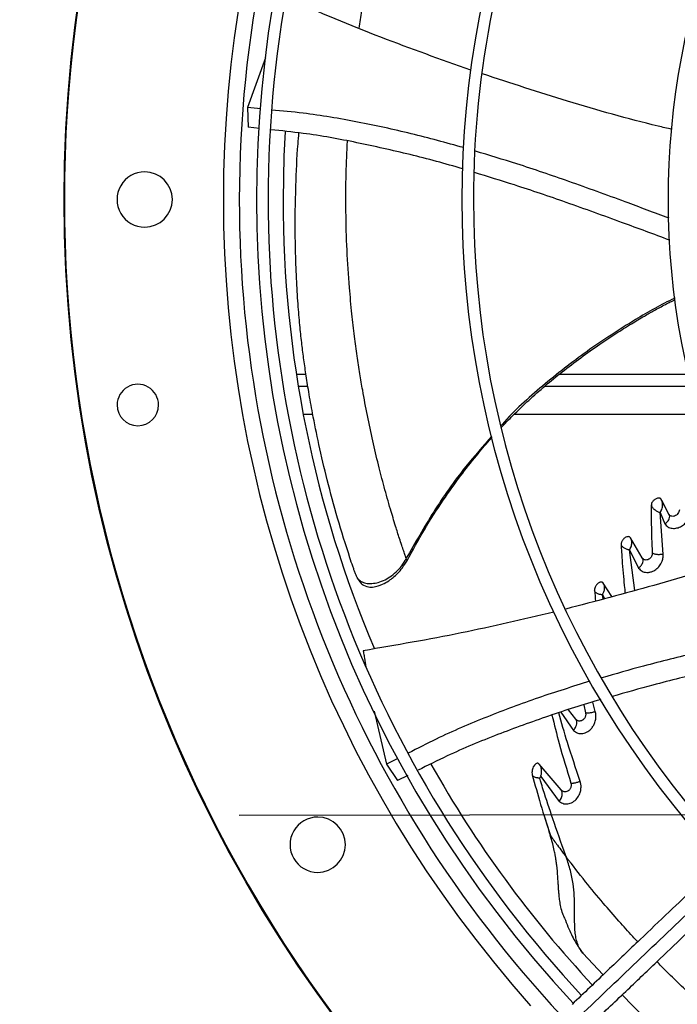
# Model space of a CAD drawing. Units: inches. Extents: x 0 to 10.9, y 0 to 8.5.
# Drawn here: x 7.6 to 7.8, y 7.5 to 7.8 of the extents above; entities that cross this region are included whole.
import ezdxf

# ---------------------------------------------------------------- set-up
doc = ezdxf.new("R2010")
doc.units = ezdxf.units.IN
doc.header["$MEASUREMENT"] = 0
doc.linetypes.add('CENTERX2', pattern=[0.7999999999999999, 0.5, -0.1, 0.1, -0.1])
doc.layers.add('FORMAT', color=7, linetype='Continuous')

msp = doc.modelspace()

# ---------------------------------------------------------------- linework, layer by layer
at = {"linetype": 'Continuous', "lineweight": 25}
for p, q in [((7.650792050927493, 7.740801479630452), (7.645297893923876, 7.725597510001553)), ((7.645297893821413, 7.725597509681434), (7.645488879618808, 7.719630640815017)), ((7.649344749002322, 7.725187658681458), (7.645297893821114, 7.725597509694583)), ((7.648922174676107, 7.719241839871843), (7.645488879632139, 7.719630640478799)), ((7.66313805744919, 7.644144622008408), (7.660206553944137, 7.644144622008408)), ((7.779700585461428, 7.644144622008408), (7.740296274014277, 7.644144622008408)), ((7.663712513452004, 7.640501764865557), (7.660786094470926, 7.640501764865557)), ((7.780584914743696, 7.640501764865559), (7.736017039407728, 7.640501764865559)), ((7.662277987158543, 7.632073193436995), (7.665181264050429, 7.632073193436995)), ((7.726653250417987, 7.632073193436995), (7.782870547226286, 7.632073193436995)), ((7.773824952772133, 7.601530158556875), (7.771483587627643, 7.606060809370407)), ((7.774008868274132, 7.601123742209255), (7.771622769945794, 7.605746098667043)), ((7.772063004901381, 7.589336668669842), (7.771087173512949, 7.602011652491602)), ((7.771088292410966, 7.602010565296034), (7.772557379090724, 7.598605710689139)), ((7.773995758775979, 7.601284387044403), (7.77397707032034, 7.601185341295642)), ((7.765685341633837, 7.588180786492234), (7.76206789174431, 7.59434119646993)), ((7.763436090191811, 7.578265297164555), (7.761751227849871, 7.590646044487428)), ((7.761751657913657, 7.590645765178076), (7.76453976053604, 7.585082124511723)), ((7.766018866677809, 7.587809529969124), (7.765787394874385, 7.587987872095127)), ((7.756419691360023, 7.576379862063382), (7.753779077012361, 7.580515195113325)), ((7.753773723546092, 7.575668841964245), (7.753526371309256, 7.576974202568072)), ((7.753526864955463, 7.576973968079716), (7.754185076119532, 7.57577937994812)), ((7.747841343148369, 7.543334853801269), (7.748363257683248, 7.540971120503728)), ((7.75136384344929, 7.541325053631875), (7.750611136736985, 7.544210283918035)), ((7.683960160480423, 7.541451577294122), (7.687664148370534, 7.525230642218411)), ((7.740848850343014, 7.541124783412546), (7.744660989316615, 7.535543640658602)), ((7.745456789669645, 7.538977800511931), (7.743203491494719, 7.541868999077876)), ((7.691181459746091, 7.527018705673252), (7.687664148450092, 7.525230641904556)), ((7.687664148457419, 7.525230641893718), (7.691050982811849, 7.520314408304808)), ((7.740962215205178, 7.517394273809372), (7.734251925393998, 7.525310543459633)), ((7.694150821733469, 7.521844365033138), (7.691050983004874, 7.520314408029236)), ((7.734704677280713, 7.521479160633554), (7.740380546375584, 7.513886301110895)), ((7.735970979166184, 7.508763696272189), (7.736378793329538, 7.507529203471718)), ((7.736378793329538, 7.507529203471718), (7.737715158023248, 7.503483898670094)), ((7.742033681007992, 7.497558752021448), (7.742493098806142, 7.496952186561604)), ((7.753721739866177, 7.460982963451785), (7.747521826154179, 7.46760566104825))]:
    msp.add_line(p, q, dxfattribs=at)
at = {"linetype": 'Continuous', "lineweight": 25, "flags": 128}
msp.add_lwpolyline([(7.656741584203439, 7.718347314120766), (7.656374633509862, 7.710773197488937), (7.656125865903037, 7.697550830960312)], dxfattribs=at)
at = {"linetype": 'Continuous', "lineweight": 25}
msp.add_circle((8.007644426083075, 7.697550830960315), 0.4183070866141785, dxfattribs=at)
for centre, radius, start, end in [((8.007644426083075, 7.697550830960315), 0.4181973120136959, 90.00000000000074, 270.0000000000013), ((8.007644426083075, 7.697550830960315), 0.3648479015362227, 134.3330102650289, 180.0000000000014), ((8.007644426083075, 7.697550830960315), 0.359603487064128, 134.3421875939798, 222.9972641126007), ((8.007644426083075, 7.697550830960315), 0.3560883014623277, 134.3494684448778, 180.0000000000014), ((8.007644426083075, 7.697550830960315), 0.3697215564534671, 138.2952226301833, 221.7047773698218), ((8.007644426083075, 7.697550830960315), 0.2969741864470004, 134.4837599093052, 222.8551727923206), ((8.007644426083075, 7.697550830960315), 0.2934590008452007, 134.4946268035942, 180.0000000000013), ((8.007644426083075, 7.697550830960315), 0.2341166752539471, 134.7029272012812, 222.6370346194929), ((7.613943638681491, 7.697550830960306), 0.008436445444320206, 90, 270.0000000000008), ((7.613943638681491, 7.697550830960306), 0.008436445444320206, 270.0000000000008, 90), ((8.007644426083075, 7.697550830960315), 0.3648479015362227, 180.0000000000014, 223.0068673699721), ((8.007644426083075, 7.697550830960315), 0.3560883014623279, 180.0000000000014, 222.9906339896322), ((8.007644426083075, 7.697550830960315), 0.3515185601800392, 180.0000000000021, 202.9586776786348), ((8.007644426083075, 7.697550830960315), 0.2934590008452007, 180.0000000000013, 222.8459269505311), ((7.611846933015575, 7.634862666538953), 0.006327334083239933, 359.9999999999526, 180), ((7.611846933015575, 7.634862666538953), 0.006327334083239933, 180, 359.9999999999526), ((8.007644426083075, 7.697550830960315), 0.3515185601800395, 209.3376123000597, 222.9824786049863), ((7.666689542703428, 7.500700437259512), 0.008436445444320206, 90, 270.0000000000008), ((7.666689542703428, 7.500700437259512), 0.008436445444320206, 270.0000000000008, 90)]:
    msp.add_arc(centre, radius, start, end, dxfattribs=at)
for points, knots in [([(7.679330769864349, 7.749796711243588), (7.679613824936709, 7.751563154287318), (7.680283774382541, 7.75574406342409), (7.681581259573985, 7.762680287344446), (7.683313013102026, 7.77100297100678), (7.684724528648642, 7.776750934717104), (7.685480846602777, 7.779830807386066)], [0, 0, 0, 0, 0.1715627782934147, 0.4060636938414954, 0.6817571772147403, 1, 1, 1, 1]), ([(7.713361418392348, 7.737059331395577), (7.70420541711156, 7.740296550558696), (7.685590833582444, 7.746877970183482), (7.667346689603682, 7.754625694916354), (7.658076337887054, 7.75856252710541)], [0, 0, 0, 0, 0.4918724754956954, 1, 1, 1, 1]), ([(7.774697278004822, 7.718947231331399), (7.773292276091868, 7.71927635214386), (7.762603394094665, 7.721780216013922), (7.743299520733128, 7.727268574194439), (7.725571480660397, 7.733056544791364), (7.716936942133088, 7.735875607412446)], [0, 0, 0, 0, 0.07203590031814507, 0.5480300282608356, 0.9999999999999999, 0.9999999999999999, 0.9999999999999999, 0.9999999999999999]), ([(7.711157583474926, 7.713383963941475), (7.705871104738897, 7.714843088362701), (7.695213828099751, 7.717784610193098), (7.678874114690416, 7.721288460048015), (7.664623881434069, 7.723758870376104), (7.655836771708172, 7.724561848408165), (7.652635320718333, 7.724854401351708)], [0, 0, 0, 0, 0.2761824964139851, 0.556770094829468, 0.8385158643857464, 1, 1, 1, 1]), ([(7.710973214158176, 7.706857022581555), (7.710934524430607, 7.706868988917325), (7.705633326271431, 7.708508595116366), (7.69489696375374, 7.711316431858296), (7.678698540055493, 7.71501381280611), (7.664480417056589, 7.717597267124501), (7.655650777043903, 7.718511795788268), (7.652348489480449, 7.718853829736248)], [0, 0, 0, 0, 0.002038384591419401, 0.2792958576631479, 0.5561300266306641, 0.8339925194298163, 1, 1, 1, 1]), ([(7.67653058077213, 7.588201625827934), (7.675241818883447, 7.592247563167048), (7.672703469706965, 7.600216453155967), (7.669589327801397, 7.611811140431677), (7.667055710713426, 7.622575105564646), (7.665233162631647, 7.631600705566277), (7.663958728059272, 7.638812482253722), (7.663082662088799, 7.644414070372764), (7.662399838229764, 7.649261720391054), (7.66180408757077, 7.65396256675957), (7.661230629640946, 7.65928528205181), (7.660679767666545, 7.665790986676), (7.660196767429285, 7.673577556917673), (7.659879691913789, 7.682431533835929), (7.659798471785372, 7.691936145410422), (7.660044829022342, 7.702662530621354), (7.660419525038581, 7.711352308338298), (7.660878156919175, 7.71675455176846), (7.660973457612492, 7.71787710248101)], [0, 0, 0, 0, 0.08493095383893903, 0.167280254504558, 0.2450401531537494, 0.3166604920623698, 0.3692941220170285, 0.4186128907792965, 0.4664138084665587, 0.5148161376512023, 0.5659331491949211, 0.6217209892478636, 0.6831028337888617, 0.7491770139352768, 0.817602043553086, 0.8868580811219736, 0.9764898521701708, 0.9999999999999999, 0.9999999999999999, 0.9999999999999999, 0.9999999999999999]), ([(7.676390188737339, 7.670651951012823), (7.676116445488315, 7.6744842173738), (7.675561048902434, 7.682259487305226), (7.675257260319073, 7.693799899790096), (7.675275877747752, 7.704881604469835), (7.675615419822027, 7.712092373117933), (7.675770890651751, 7.715394067575289)], [0, 0, 0, 0, 0.2575022701510848, 0.5224453286354063, 0.7813354319799191, 1, 1, 1, 1]), ([(7.773843687819416, 7.691807998420288), (7.769401998152402, 7.693490495505378), (7.75925205426599, 7.697335260061877), (7.743809356152708, 7.70292632348628), (7.728595178408604, 7.708146842185152), (7.719009280492196, 7.711019073225882), (7.714789124915687, 7.712283562160485)], [0, 0, 0, 0, 0.2281645847639295, 0.5213911609852081, 0.7892942551080875, 1, 1, 1, 1]), ([(7.773991356365177, 7.68515974881694), (7.76921231898319, 7.686942561695751), (7.75873293260508, 7.690851881398366), (7.743005335841871, 7.696515897587363), (7.727989875152593, 7.701672779811391), (7.718593972743778, 7.704524129309575), (7.714521806290252, 7.705759898825753)], [0, 0, 0, 0, 0.2431145095535343, 0.5330970812949758, 0.7976451521228728, 0.9999999999999999, 0.9999999999999999, 0.9999999999999999, 0.9999999999999999]), ([(7.693701745858334, 7.587988198376415), (7.693598224100211, 7.588290154606639), (7.693387922142833, 7.588903571413019), (7.692875643335706, 7.590406259613316), (7.692295520185386, 7.592137945281193), (7.691462173255917, 7.594676833314009), (7.690310083392788, 7.598301584897168), (7.688720927591245, 7.603549036389968), (7.686936484637799, 7.609872181824601), (7.68513912937946, 7.616813164842868), (7.683437222019119, 7.624028532742959), (7.681833252549805, 7.63160374163989), (7.680553055987279, 7.638423357705689), (7.679534392799988, 7.644484075708239), (7.678700097366985, 7.649958127576337), (7.677881240163698, 7.656037199953434), (7.677066075292569, 7.662998823899517), (7.676626766663347, 7.66797315687803), (7.676390188737339, 7.670651951012823)], [0, 0, 0, 0, 0.01670275714031164, 0.03393124869509022, 0.05602344315980003, 0.08293406692389821, 0.1290284506220221, 0.1914920924347241, 0.2719850554042674, 0.3521633311281441, 0.4413116739031908, 0.5350428133378959, 0.628597276392543, 0.6892582185779552, 0.7538362083159332, 0.8249121968155751, 0.9057111411177561, 1, 1, 1, 1]), ([(7.775690490037601, 7.667462987894362), (7.775621056881176, 7.667432533582043), (7.771431835755664, 7.665595085090605), (7.762399362765035, 7.660250163600941), (7.748803870216682, 7.651564634749715), (7.735245846573052, 7.640808322794684), (7.72650147971881, 7.633109753216885), (7.722695854805368, 7.628666088664276), (7.722574746735655, 7.62852467597946)], [0, 0, 0, 0, 0.003440717126846994, 0.2075942621213327, 0.4751774121880021, 0.735127007279576, 0.9915708306528372, 1, 1, 1, 1]), ([(7.722707666266702, 7.6280309236927), (7.722765256134753, 7.628094072124091), (7.724101310789042, 7.629559082524822), (7.726872473605952, 7.632324947338205), (7.732867938546575, 7.638060999606435), (7.741388251423134, 7.645273396560861), (7.750409030537008, 7.651878437374153), (7.757547314425295, 7.656637491779851), (7.762079781385895, 7.659492311821574), (7.765990524125075, 7.661819403975489), (7.769440066758861, 7.663766514633128), (7.772570279069866, 7.665467843536456), (7.774732718152551, 7.666537245091128), (7.775739443033511, 7.667035105660448)], [0, 0, 0, 0, 0.003870914406465335, 0.0898031786519627, 0.1772334995730967, 0.379736965309979, 0.595009598315706, 0.683797013463707, 0.7690833067245167, 0.8382163488279243, 0.8904678305855785, 0.9490072293375243, 0.9999999999999999, 0.9999999999999999, 0.9999999999999999, 0.9999999999999999]), ([(7.719828913871144, 7.625328171333253), (7.71712325617812, 7.622280012213845), (7.710678219508369, 7.61501911688682), (7.70191316460971, 7.602478661549821), (7.696424903982016, 7.59279348022369), (7.693701872590325, 7.587988123012304)], [0, 0, 0, 0, 0.2671633869329234, 0.636398990913194, 1, 1, 1, 1]), ([(7.693954911140143, 7.587315331796269), (7.695674091572274, 7.590495131879255), (7.699080912067621, 7.596796394906312), (7.704639600183065, 7.605440388965498), (7.709975928794742, 7.612953496085405), (7.714751786737013, 7.619004635170857), (7.717980926309228, 7.62286558391393), (7.71964405739303, 7.624677651156454), (7.719914909467295, 7.624972758485111)], [0, 0, 0, 0, 0.2374182104903373, 0.4704807071731471, 0.6714668869105311, 0.839379106483325, 0.9738418080192655, 1, 1, 1, 1]), ([(7.920167496282361, 7.619875328666855), (7.91773611126975, 7.617554281115261), (7.91307864279657, 7.613108170877591), (7.906435577374983, 7.606766571068488), (7.900507567973643, 7.601107577681835), (7.895378873585902, 7.596211625995955), (7.89104047993075, 7.592070110802394), (7.882683694325245, 7.58409256028357), (7.870463457054569, 7.572426883457477), (7.854158992857499, 7.556862323954014), (7.841327056515928, 7.544612707265101), (7.831518722624756, 7.535249480443655), (7.824789847861016, 7.528825965363064), (7.818226886720734, 7.522560834663086), (7.811933325293788, 7.516552878183523), (7.805865023725593, 7.510759959158301), (7.800227330534473, 7.505378107287866), (7.794576508650534, 7.499983722511236), (7.788563686084273, 7.49424376482333), (7.781562271876186, 7.4875600782739), (7.773596404283377, 7.479955705713913), (7.764673310769553, 7.471437546621242), (7.754790550350851, 7.462003270785121), (7.747886284019645, 7.455412323493614), (7.744273477253683, 7.45196346769539)], [0, 0, 0, 0, 0.04128058065820163, 0.079075507158607, 0.1128200445130542, 0.1419776886718761, 0.166212960277894, 0.1865436379794721, 0.28401040535145, 0.3740021132468156, 0.4640027345489831, 0.5025675271575228, 0.541177139487681, 0.5787406116351611, 0.614526207098896, 0.6485880419809318, 0.6823525068485099, 0.7108283167254292, 0.7451545542134212, 0.7851495776715683, 0.8305896870644639, 0.8814976257782082, 0.9379910682998865, 0.9999999999999999, 0.9999999999999999, 0.9999999999999999, 0.9999999999999999]), ([(7.746708246269236, 7.448456064752356), (7.752885690158582, 7.454353173165912), (7.765271263385499, 7.466176682920352), (7.783966917024922, 7.484023918500077), (7.802651504422967, 7.501860590029858), (7.821129280306375, 7.519499835254746), (7.838989635877096, 7.536549679007435), (7.855720415017944, 7.552521207070574), (7.871128686368698, 7.567230243404641), (7.885247258051627, 7.580708107283354), (7.898483320223485, 7.593343510371446), (7.910942072167412, 7.605236877956297), (7.919016887545044, 7.612945254196418), (7.922931444383746, 7.616682166499039)], [0, 0, 0, 0, 0.1058059909436275, 0.2121375559458974, 0.3195188141450531, 0.4246774484232426, 0.5270209003093105, 0.6235008901977498, 0.7091257490434955, 0.7887511529131033, 0.8631545041733871, 0.9336592297803433, 1, 1, 1, 1]), ([(7.75009887465258, 7.445861143803622), (7.753618678049403, 7.449221216771865), (7.760281358372952, 7.455581541348916), (7.769717399663179, 7.464589370392726), (7.778022117762848, 7.472517216255006), (7.785195192422896, 7.479364773219778), (7.791273488488894, 7.485167233187474), (7.796598117438927, 7.490250227827802), (7.8015663592347, 7.494993008340154), (7.810160558560314, 7.503197198626373), (7.822523536137713, 7.514999138133163), (7.836652344848297, 7.528486774478088), (7.848882896785681, 7.540162297886076), (7.859094318051845, 7.549910319777072), (7.869088681422676, 7.559451133967789), (7.877010419154553, 7.567013379301835), (7.882878414978291, 7.572615082556881), (7.887264143115853, 7.576801784170498), (7.892470225553287, 7.581771611997892), (7.899026313406016, 7.588030181323465), (7.906946713501867, 7.595591149724078), (7.916113204596073, 7.604341660893843), (7.922594883671592, 7.610529198149525), (7.925992893681218, 7.613773004775058)], [0, 0, 0, 0, 0.0604131584725144, 0.1143568310098385, 0.1617605271647376, 0.2026756603610293, 0.237148822426114, 0.2657542524996126, 0.2937335080173168, 0.3220783434590402, 0.4126111114195026, 0.5048223411673605, 0.5630474061369746, 0.6210308461880345, 0.6787283696915848, 0.7331602544486163, 0.7557972189762046, 0.778524372652178, 0.8077336050893089, 0.8443010192606348, 0.8899500312370671, 0.9423064778341254, 1, 1, 1, 1]), ([(7.771485310648222, 7.606061768044674), (7.771454440166269, 7.606112179240988), (7.771379591834446, 7.606234405837746), (7.771156071218826, 7.606380778965814), (7.770853473123981, 7.606468324222), (7.770493471037064, 7.606449137832819), (7.770128321784188, 7.6063567709218), (7.769738752243515, 7.606177037119662), (7.769261285952135, 7.605850835113968), (7.768814330781453, 7.605386484413874), (7.768506399135344, 7.604845900719812), (7.768463997383313, 7.604546879332334), (7.768446572984521, 7.604424000732902)], [0, 0, 0, 0, 0.05366753583834422, 0.1301218923863835, 0.2415312836442767, 0.3228326481953154, 0.4075628229138871, 0.5109574022798737, 0.6086626821557579, 0.7764988649854727, 0.9081553775342657, 1, 1, 1, 1]), ([(7.76844658825943, 7.604424000522528), (7.768434837020813, 7.603746873817619), (7.768405532718712, 7.602058309218632), (7.768408734175091, 7.599118856496752), (7.768472160025659, 7.595789614462748), (7.768586677620644, 7.592596318840274), (7.768689713457842, 7.59063669677621), (7.768736346813756, 7.589749784458544)], [0, 0, 0, 0, 0.1428309473887333, 0.3561804307108608, 0.6103004897064813, 0.8236245130088874, 1, 1, 1, 1]), ([(7.771087173512949, 7.602011652491602), (7.771003021696469, 7.602038003741834), (7.770789377786206, 7.602104904070016), (7.770276631557651, 7.602326904405555), (7.769671960916669, 7.602693444155169), (7.769144471195886, 7.60318880751078), (7.768712309339203, 7.603714771943999), (7.768549200720221, 7.6041501205211), (7.76844658825943, 7.604424000522528)], [0, 0, 0, 0, 0.08610201023135411, 0.2185950454362199, 0.484381430208979, 0.6339281906243748, 0.7697023650761846, 1, 1, 1, 1]), ([(7.771088507266375, 7.602010368387275), (7.77108845935657, 7.602010438860014), (7.771088315415597, 7.602010650589422), (7.771087798152815, 7.602011331026882), (7.771086230261262, 7.602013993938173), (7.771084215500662, 7.602020929840196), (7.771084366955554, 7.602034764799367), (7.771095979095159, 7.602073554259411), (7.77114954835936, 7.602146931427362), (7.771221703649368, 7.602238341029708), (7.771292777009377, 7.6023136572844), (7.771335163577087, 7.602381585429183), (7.771357284892731, 7.602421820128659), (7.771382152120059, 7.602467558282878), (7.771424521483893, 7.602545422008569), (7.771573133850566, 7.602841785877485), (7.771823358226714, 7.603510603179193), (7.771936288911214, 7.604412601589503), (7.771828412212794, 7.605342577326726), (7.771604644772743, 7.605811626385318), (7.771485310648222, 7.606061768044674)], [0, 0, 0, 0, 7.954064336787827e-05, 0.0002389731637712303, 0.0008013155801825282, 0.002937358031437199, 0.006567029060351623, 0.01194375908641706, 0.03270162285049913, 0.06734784560851881, 0.09213475474221984, 0.1031711633905104, 0.1219466911387383, 0.1236498172921539, 0.1388425450289264, 0.1826183420294117, 0.3503518558733497, 0.623379144960465, 0.799149867371402, 0.9999999999999999, 0.9999999999999999, 0.9999999999999999, 0.9999999999999999]), ([(7.772557379090724, 7.598605710689139), (7.772777833249953, 7.598764613509378), (7.773166819243319, 7.599044993664585), (7.773614224687932, 7.599562532106138), (7.773966235379262, 7.60017281911879), (7.77411407959396, 7.600895540831237), (7.773917459564428, 7.601327111154489), (7.773824952772133, 7.601530158556875)], [0, 0, 0, 0, 0.1934161775560184, 0.3412781333911893, 0.5212086245580583, 0.7747357966233661, 1, 1, 1, 1]), ([(7.772557789662772, 7.598605320571703), (7.772851136467769, 7.598266661574614), (7.773433558173463, 7.597594275349935), (7.774773268107863, 7.597169344214803), (7.77622673027961, 7.597238605876742), (7.77763377179753, 7.597787266124017), (7.778819817327894, 7.598696019706265), (7.779667967396037, 7.599790251866322), (7.780208658340729, 7.600958071495941), (7.780304534018019, 7.601710044478346), (7.780353506648216, 7.602094147056044)], [0, 0, 0, 0, 0.1464502681950604, 0.2907678336653503, 0.4264456814428773, 0.5532351115828701, 0.6728293101755203, 0.7865110999238419, 0.890951352311879, 1, 1, 1, 1]), ([(7.776983298060636, 7.602893485476299), (7.776959977352997, 7.602697145702225), (7.776914030362494, 7.602310312597716), (7.776588110372536, 7.601727782751537), (7.776113262785708, 7.601256182803967), (7.775549320136962, 7.600956967708643), (7.774983441947614, 7.600852905457007), (7.774481548830513, 7.600932603899964), (7.774072250187766, 7.601157325529356), (7.773906609629276, 7.601407048813732), (7.773824951701078, 7.60153015807037)], [0, 0, 0, 0, 0.1335370275482302, 0.2630976997763867, 0.3888631532904759, 0.5129036387997041, 0.6367969446931026, 0.7602678384552888, 0.8818161939758289, 0.9999999999999999, 0.9999999999999999, 0.9999999999999999, 0.9999999999999999]), ([(7.762068404538875, 7.594341514177838), (7.762044621861393, 7.5943760009259), (7.761986114195063, 7.59446084163191), (7.761841578639489, 7.594585607654555), (7.761579705058115, 7.594702265489846), (7.761185138605483, 7.594709534859607), (7.760720803306203, 7.594550062282766), (7.760288544475077, 7.59427305833957), (7.759927035667767, 7.593932060610649), (7.75964281834523, 7.593571083399081), (7.759432432667298, 7.593215376424805), (7.759299437449833, 7.592881208766093), (7.759228165453213, 7.592587179627845), (7.759227779989518, 7.592417589614835), (7.759227602407472, 7.592339459970415)], [0, 0, 0, 0, 0.03664441643018293, 0.09014877702156106, 0.1719581693820481, 0.2917577197403634, 0.4113975619688803, 0.5250733369666856, 0.6284215740726682, 0.7200737260457771, 0.8042010339974127, 0.8787117300419905, 0.9441228334376678, 0.9999999999999999, 0.9999999999999999, 0.9999999999999999, 0.9999999999999999]), ([(7.761752230309551, 7.590645379552194), (7.761752225181024, 7.590645392032658), (7.761752183232934, 7.590645494114928), (7.761751964268078, 7.590645773477898), (7.761751288468622, 7.590646892184776), (7.761749058569238, 7.590651619633785), (7.76174801315201, 7.590658250012771), (7.761747895001356, 7.59066456825405), (7.761748421043206, 7.590666549707303), (7.761748766016902, 7.59066727973648), (7.761748998589918, 7.590667515152917), (7.761749117739087, 7.590667672223153), (7.761749159339955, 7.590667832236112), (7.761749310821381, 7.590668373308113), (7.761750744234661, 7.590675220282473), (7.761757129881989, 7.590693611608343), (7.761773462189042, 7.590724875439044), (7.761819665570164, 7.590787065511327), (7.761858287505582, 7.590838683760225), (7.761888554803043, 7.590878580085737), (7.761891660274305, 7.590882389187413), (7.761940582838765, 7.590941622403074), (7.761985510228781, 7.591004861183039), (7.762023091789408, 7.591075172133007), (7.762033669806577, 7.591094534049555), (7.762071581155915, 7.591165537026794), (7.76220761063492, 7.591436258177978), (7.762439672101499, 7.592051330767211), (7.762533577740711, 7.592866814787534), (7.762407028749569, 7.593694264392525), (7.762186281861312, 7.594116202256153), (7.762068404538875, 7.594341514177838)], [0, 0, 0, 0, 1.261817572779785e-05, 0.00010320866437664, 0.000349613016751585, 0.001283067743284529, 0.005039245048714268, 0.006117797692127905, 0.006460846707616146, 0.006589453383686199, 0.006695820530595316, 0.006700658370201808, 0.006731939055056433, 0.006816059136508517, 0.007133990501571877, 0.01209259661985581, 0.02128331798786259, 0.03255332835582784, 0.06821243763555428, 0.0683464329393324, 0.06929643941398976, 0.07183985782335792, 0.1252097910264202, 0.1257389939340968, 0.1298651208593725, 0.1412889857890423, 0.1844179571480523, 0.351203223868359, 0.6233933187235469, 0.798894618397693, 0.9999999999999999, 0.9999999999999999, 0.9999999999999999, 0.9999999999999999]), ([(7.759227608389104, 7.592339459527516), (7.75926760174371, 7.591574080316311), (7.759366317062692, 7.589684900133281), (7.759590541147073, 7.586419344641921), (7.75990137518487, 7.582758103425129), (7.760203402202364, 7.579695533395424), (7.760396047963846, 7.577997840152543), (7.760456552767915, 7.577464640790972)], [0, 0, 0, 0, 0.1579278165406773, 0.3898121310186951, 0.6653919621784097, 0.8949086986764011, 1, 1, 1, 1]), ([(7.761751227849871, 7.590646044487428), (7.76163825600166, 7.590661387015196), (7.761412871975623, 7.590691996062782), (7.761027719619599, 7.590793958970918), (7.760637015604607, 7.590938844526857), (7.760255584284863, 7.591133114816474), (7.759905990936357, 7.591376520176956), (7.759606766280578, 7.591662294947461), (7.75936405186619, 7.59198317621874), (7.75927301869509, 7.592220883437144), (7.759227608389104, 7.592339459527516)], [0, 0, 0, 0, 0.1279180805644765, 0.2552024460701035, 0.3817591755962023, 0.5072098056099453, 0.631697837071994, 0.7553330081806748, 0.8779521483280949, 1, 1, 1, 1]), ([(7.800172672945679, 7.589611078948516), (7.799013127656583, 7.589198409582409), (7.788817716008882, 7.585569975142271), (7.769589334021246, 7.579736527339835), (7.75131994960006, 7.574949485829269), (7.742358062620544, 7.572601244421956)], [0, 0, 0, 0, 0.06136538909564174, 0.5395609888075084, 1, 1, 1, 1]), ([(7.764538945742737, 7.585082658852692), (7.764874835012545, 7.584731114719077), (7.76554025206853, 7.584034684426521), (7.766687046662209, 7.583757659175014), (7.767682492615417, 7.583774637484815), (7.76864412022992, 7.583976232117823), (7.769861686605487, 7.584608996320424), (7.770953607179467, 7.585691152466312), (7.771659878849228, 7.586913089275704), (7.772050045880928, 7.588155348945162), (7.772058679765243, 7.588935881299334), (7.772063112161201, 7.589336584890549)], [0, 0, 0, 0, 0.1511046877508891, 0.2993475692929175, 0.3477731922108933, 0.437940958928312, 0.56520579656095, 0.6864742279057633, 0.7943318385077639, 0.8944156888972693, 1, 1, 1, 1]), ([(7.768736345524166, 7.58974978452372), (7.768737743811999, 7.589639571660928), (7.768740502007874, 7.589422171025419), (7.768666556424594, 7.589082185535798), (7.768542825799092, 7.588754714722958), (7.768369823810046, 7.588449265625338), (7.768154825991055, 7.588179224990398), (7.767830501183971, 7.5878790293993), (7.767372820488519, 7.587622898639568), (7.766827942527895, 7.587521681732722), (7.766345471626815, 7.587601926056564), (7.765946850812594, 7.587819711915639), (7.765771234442509, 7.588062191405171), (7.7656853415934, 7.58818078658053)], [0, 0, 0, 0, 0.07149401692673694, 0.1410256872126311, 0.2088014066683095, 0.2748598700191291, 0.3394524983342124, 0.4030704333834402, 0.5279414424298207, 0.6512588369501284, 0.771962268917333, 0.8884681968014573, 0.9999999999999999, 0.9999999999999999, 0.9999999999999999, 0.9999999999999999]), ([(7.772063112161201, 7.589336584890549), (7.771904434223817, 7.58930257587039), (7.771587747487005, 7.589234701244627), (7.771063215724067, 7.589188577628936), (7.770538149812994, 7.589183122841891), (7.770032322723862, 7.58922242126229), (7.769574762116211, 7.58930581481075), (7.769191048086248, 7.58942612260608), (7.768888111220154, 7.589575419019268), (7.768786783611838, 7.589691835574564), (7.768736345524166, 7.58974978452372)], [0, 0, 0, 0, 0.1314227598906227, 0.2622913157241066, 0.3917236676322272, 0.518561841907882, 0.642439254055019, 0.763591197735903, 0.8823222210300308, 0.9999999999999999, 0.9999999999999999, 0.9999999999999999, 0.9999999999999999]), ([(7.679608793867478, 7.581183091258991), (7.679444771689212, 7.581318522951444), (7.679148829508157, 7.581562879848005), (7.678754842880195, 7.582193140118433), (7.678417395450695, 7.582893838067775), (7.678095446283526, 7.583680946327582), (7.67774781936549, 7.584620379727791), (7.677205868256155, 7.586169752203376), (7.676808900865169, 7.587364233736817), (7.67653060399585, 7.588201633681409)], [0, 0, 0, 0, 0.1643245776328342, 0.2964877946366428, 0.40219630100851, 0.4994840163442789, 0.6037123569646451, 0.7221796729127702, 1, 1, 1, 1]), ([(7.679608903980506, 7.58118313919609), (7.68003400275655, 7.580962564423039), (7.680835111551387, 7.580546885995889), (7.68262431745113, 7.580321922534408), (7.684606812392951, 7.580524735254651), (7.68669105181915, 7.58120133344992), (7.688745997241616, 7.582333868519885), (7.690658945360761, 7.583882715007207), (7.692377757445361, 7.585764629906401), (7.69325989253956, 7.587246129120953), (7.693701745855345, 7.587988198385159)], [0, 0, 0, 0, 0.1580037842205474, 0.2977619045019882, 0.4245284087884222, 0.5431701374609419, 0.6578764348039742, 0.7715600396913062, 0.8855765351765444, 1, 1, 1, 1]), ([(7.6802464840573, 7.580111156729009), (7.680848009876492, 7.579794494980892), (7.681855878462471, 7.579263921864784), (7.683774945044672, 7.57928788910948), (7.685320609686857, 7.579679335556964), (7.686768756148667, 7.580260278494943), (7.688649691008582, 7.581332105841065), (7.690718571212799, 7.583027777525557), (7.69265122228823, 7.585243634671125), (7.693519736370683, 7.586669946450593), (7.693984905459248, 7.587433867455292)], [0, 0, 0, 0, 0.1783585978916552, 0.2988434114031647, 0.4039924035465697, 0.4722331518929182, 0.5949895476170146, 0.7691486343048232, 0.8763578834888158, 0.9999999999999999, 0.9999999999999999, 0.9999999999999999, 0.9999999999999999]), ([(7.693701865833108, 7.587988126795765), (7.693767791446453, 7.587795743820267), (7.693880341891525, 7.587467301073691), (7.693911442632174, 7.587372311425997), (7.693924326337774, 7.587332961280944)], [0, 0, 0, 0, 0.5857428045043567, 1, 1, 1, 1]), ([(7.76453976053604, 7.585082124511723), (7.764795733950885, 7.585312570651848), (7.76536528934991, 7.585825326413502), (7.765865069105935, 7.586728471150532), (7.765985684941434, 7.587579720703909), (7.76577593307414, 7.587999489243041), (7.765685341633837, 7.588180786492234)], [0, 0, 0, 0, 0.237418888509523, 0.5282705231803894, 0.796260918723891, 1, 1, 1, 1]), ([(7.678935773516928, 7.581944430947567), (7.678966988062375, 7.581878726812192), (7.679185600460614, 7.581418565102247), (7.679637493063083, 7.580740437109355), (7.680040190226979, 7.580334370660231), (7.680255218748893, 7.58011754303843)], [0, 0, 0, 0, 0.07203401196315881, 0.5044932701700449, 1, 1, 1, 1]), ([(7.679608793869674, 7.581183091257578), (7.6797438525307, 7.580867619276612), (7.679922673517606, 7.580449926619597), (7.680292144276605, 7.580055813169793), (7.680468071491835, 7.579973744773083), (7.680545943840347, 7.5799374180525)], [0, 0, 0, 0, 0.6323688518351043, 0.8372719032890703, 1, 1, 1, 1]), ([(7.753778859711103, 7.580515062647505), (7.753740677840879, 7.580564176238124), (7.753646902376869, 7.580684800233824), (7.753411369097205, 7.580825860410542), (7.753094549880794, 7.580868653589422), (7.75274634757179, 7.580784650554731), (7.752403961257283, 7.580615763207734), (7.752055599899508, 7.580347343241305), (7.751650121734458, 7.579906717769706), (7.751307185396499, 7.579345501915727), (7.751089508637118, 7.578709456390186), (7.751095700017863, 7.578368460789091), (7.751098566759476, 7.578210572537661)], [0, 0, 0, 0, 0.05262666094966838, 0.1292521691861624, 0.2422663009359909, 0.3250740592964398, 0.4072033412637864, 0.5138288471723922, 0.6111828070498975, 0.7746645533548464, 0.8956648720936401, 0.9999999999999999, 0.9999999999999999, 0.9999999999999999, 0.9999999999999999]), ([(7.753526864954484, 7.576973968078269), (7.753699915786497, 7.577271308933867), (7.754043533688971, 7.577861722975398), (7.754240919371633, 7.578813843134301), (7.754187918623364, 7.57973387577717), (7.753914766872109, 7.580255884151871), (7.753779077011552, 7.580515195114543)], [0, 0, 0, 0, 0.2554358004509601, 0.5072053855283416, 0.755201157546724, 1, 1, 1, 1]), ([(7.75109857399395, 7.578210572519087), (7.751210148063546, 7.577162833819198), (7.751321762849232, 7.576114712773969), (7.75146265309314, 7.575048217789523), (7.751462704488661, 7.575047828741534)], [0, 0, 0, 0, 0.9996352087956826, 1, 1, 1, 1]), ([(7.753526371309256, 7.576974202568072), (7.753423426057616, 7.576973702358019), (7.75321800301246, 7.576972704209287), (7.752854607378491, 7.577019902748605), (7.752480756872436, 7.577106767649979), (7.752110883840121, 7.577240487262347), (7.751768707969876, 7.577422861375882), (7.751474001415196, 7.577648196263146), (7.751233533992192, 7.577909998925089), (7.751143495016229, 7.578110527518435), (7.75109857399395, 7.578210572519087)], [0, 0, 0, 0, 0.1277995584604583, 0.2550187993126984, 0.3816161025832474, 0.507103133624758, 0.6316196905467416, 0.7553030120869431, 0.877919104168471, 1, 1, 1, 1]), ([(7.738707113215503, 7.571676501271027), (7.729317729241499, 7.569460646601819), (7.710107119939492, 7.564927024541198), (7.690575510273344, 7.561581272271662), (7.680590176828986, 7.559870791025898)], [0, 0, 0, 0, 0.4887603420794895, 0.9999999999999999, 0.9999999999999999, 0.9999999999999999, 0.9999999999999999]), ([(7.81400371274046, 7.566294043629894), (7.809379588291637, 7.565312522302016), (7.798784433200318, 7.563063583976634), (7.782792609874736, 7.559422257777264), (7.767168256362057, 7.555587100521391), (7.757548268589405, 7.552819469883667), (7.753311365127959, 7.551600530306394)], [0, 0, 0, 0, 0.227293238620932, 0.5207920204244331, 0.7889438120506111, 1, 1, 1, 1]), ([(7.680590176879078, 7.559870790698406), (7.680602238035894, 7.559792165634533), (7.680637832955552, 7.559560127126602), (7.680756118371236, 7.558796650632265), (7.680999003843651, 7.557239324506567), (7.681241079097418, 7.555835556012371), (7.681391520923919, 7.554963159957985)], [0, 0, 0, 0, 0.0480721001371533, 0.1418705160861592, 0.4667006853237209, 0.9999999999999999, 0.9999999999999999, 0.9999999999999999, 0.9999999999999999]), ([(7.817706727046364, 7.560777410003345), (7.812749847981308, 7.559699131108392), (7.801847927361555, 7.557327616539557), (7.785582207947696, 7.553595089501739), (7.770112685644488, 7.549801636961669), (7.760617325326364, 7.547105660282264), (7.756473917490532, 7.545929240375655)], [0, 0, 0, 0, 0.2415115712788897, 0.5311688956454544, 0.7954202466907138, 1, 1, 1, 1]), ([(7.749657557075014, 7.550561082663844), (7.744425917483269, 7.548931618607266), (7.73387470366798, 7.545645302078046), (7.718239363525385, 7.53975948724352), (7.704944315186925, 7.534146143731617), (7.697145704230461, 7.530085501816977), (7.694322032291781, 7.528615250166855)], [0, 0, 0, 0, 0.2764481482845166, 0.5575429022277408, 0.8397979206779196, 1, 1, 1, 1]), ([(7.7530539024547, 7.544977579228673), (7.753011810062206, 7.544965871777222), (7.747662706604522, 7.543478088229628), (7.737109733110529, 7.540034369975052), (7.72148420601629, 7.534386218831836), (7.708149969571392, 7.528882639575373), (7.700250396767853, 7.524889822334877), (7.697310231813161, 7.523403724084635)], [0, 0, 0, 0, 0.002201518407482353, 0.2797690753032202, 0.5569128546734857, 0.8350861079500157, 1, 1, 1, 1]), ([(7.73812086620942, 7.540262567730331), (7.738841022674195, 7.537380177754541), (7.74055082896512, 7.530536764198489), (7.74267618248621, 7.523504029947827), (7.743906354438331, 7.51943342600545)], [0, 0, 0, 0, 0.4211918441258851, 1, 1, 1, 1]), ([(7.746747686601046, 7.520012123153474), (7.74541166717664, 7.523995061386873), (7.743042756972733, 7.531057251389686), (7.741052919320637, 7.537921930116485), (7.740185311523534, 7.540915063140031)], [0, 0, 0, 0, 0.5639806110867256, 1, 1, 1, 1]), ([(7.744660832197725, 7.535543681203699), (7.745086488300407, 7.535230592692916), (7.745938181158848, 7.534604135684511), (7.747515660236803, 7.534528066779145), (7.74903247763779, 7.5350845320616), (7.750167073726282, 7.536075513860042), (7.750797233122674, 7.537024676059491), (7.751233354096521, 7.537941421046233), (7.751515460143268, 7.538976489543977), (7.751587116523044, 7.540229764153896), (7.751438886232376, 7.540956930452381), (7.751363845240849, 7.541325055481329)], [0, 0, 0, 0, 0.1557432175003033, 0.3116257120703165, 0.4591990181737764, 0.5943940386579459, 0.6749771886280339, 0.7193867473568618, 0.8221966617709449, 0.9099877714784561, 1, 1, 1, 1]), ([(7.748363258318863, 7.540971119865236), (7.748388683955628, 7.540835830189988), (7.748438095024584, 7.540572914160222), (7.7484059006875, 7.540149931772593), (7.748304945278092, 7.539751316749068), (7.74814098307554, 7.539388943123488), (7.747926319526178, 7.539080452715859), (7.747598917248064, 7.538751736237827), (7.747145296234451, 7.538490064382682), (7.746612046734941, 7.538391803104878), (7.746141537064414, 7.538466233954878), (7.745748196464971, 7.538658577607653), (7.745550793718214, 7.538874822907212), (7.745456789323133, 7.538977800241155)], [0, 0, 0, 0, 0.0781501334594585, 0.1518735467224379, 0.2229943697119784, 0.2922981548053909, 0.3602427346086983, 0.4274826935433328, 0.5588468437137102, 0.6841683494912537, 0.7998608851845865, 0.9046925297179996, 1, 1, 1, 1]), ([(7.751363845240849, 7.541325055481329), (7.751227410568088, 7.541272397265168), (7.750954393861103, 7.541167023957335), (7.750479004321998, 7.541031480673103), (7.749990101530789, 7.540924505378454), (7.749513401257889, 7.540852805875899), (7.749082290423515, 7.540821982561488), (7.748728108332638, 7.540832346951264), (7.748467082614962, 7.540880919242991), (7.748397807583928, 7.540941104104723), (7.748363258318863, 7.540971119865236)], [0, 0, 0, 0, 0.1323111998847783, 0.2647653075184353, 0.3955233197506435, 0.5230777013888221, 0.6466292354956049, 0.7663975140849456, 0.8834963465841577, 1, 1, 1, 1]), ([(7.744660989316615, 7.535543640658602), (7.744720930092793, 7.535617140656997), (7.744893131563065, 7.535828295877122), (7.745184149767148, 7.536250186581123), (7.745517812900444, 7.536870487172927), (7.745755679735064, 7.537640673598484), (7.745770812317903, 7.538402222309201), (7.745554784336753, 7.538798184185898), (7.745456789669645, 7.538977800511931)], [0, 0, 0, 0, 0.06122702634000663, 0.1758966871656393, 0.3419802105561431, 0.5560144001186219, 0.7985991405864517, 1, 1, 1, 1]), ([(7.745730643255252, 7.538710600494789), (7.745698194339814, 7.538725845173815), (7.745631973908421, 7.53875695589687), (7.745571534060661, 7.538781185354144), (7.74554071056344, 7.538793542046569)], [0, 0, 0, 0, 0.4900136522032822, 0.9999999999999999, 0.9999999999999999, 0.9999999999999999, 0.9999999999999999]), ([(7.734251932523915, 7.525310551184227), (7.734191938826788, 7.52537006132305), (7.734072469808503, 7.525488567402919), (7.733787469403294, 7.525589743704588), (7.733404014257538, 7.525537378291953), (7.732967307246381, 7.52522030617557), (7.732590302161158, 7.524729854258688), (7.732290806864605, 7.524115645956915), (7.732094561711199, 7.523422580024171), (7.732006025723401, 7.522684005645761), (7.732083894650196, 7.522240151010621), (7.732122612894129, 7.522019456148864)], [0, 0, 0, 0, 0.06261677952610664, 0.1246925183223896, 0.2492520433574018, 0.3743804630683219, 0.5000540843939473, 0.6260356746239493, 0.7516786956933748, 0.876528864212054, 1, 1, 1, 1]), ([(7.734704677280713, 7.521479160633554), (7.734802724529578, 7.521827378307677), (7.734997584048036, 7.522519427590897), (7.734989382921345, 7.523547210213196), (7.734768562155955, 7.524508107914658), (7.734423418300965, 7.525044182227925), (7.734251925393998, 7.525310543459633)], [0, 0, 0, 0, 0.2548446839699315, 0.5064794063585323, 0.7547825927435182, 1, 1, 1, 1]), ([(7.73436193660916, 7.521020379203452), (7.734276868515915, 7.521021071843804), (7.734106786187946, 7.521022456685983), (7.733785595754227, 7.521048642594479), (7.733445296262047, 7.521103593226401), (7.73309949763702, 7.521198224078591), (7.732774880091049, 7.521341152396175), (7.732492847865097, 7.521527370970085), (7.732259516923193, 7.521750724071055), (7.732168145580985, 7.521930078987135), (7.732122612894129, 7.522019456148864)], [0, 0, 0, 0, 0.127042482334065, 0.2540045312159842, 0.3802584442420343, 0.505015384577887, 0.6290250283355485, 0.7532107838885992, 0.8770185943972074, 1, 1, 1, 1]), ([(7.73212261349476, 7.522019455291677), (7.732955918447392, 7.519027500563697), (7.734650605554915, 7.512942780812799), (7.736612131692258, 7.506728409040738), (7.737609143827159, 7.503569743984192)], [0, 0, 0, 0, 0.4917161102675863, 1, 1, 1, 1]), ([(7.734361914599726, 7.521020381973558), (7.734419137916222, 7.521096934996738), (7.734533571940929, 7.521250024175806), (7.734648912214871, 7.521402611338029), (7.734706575997772, 7.521478896513149)], [0, 0, 0, 0, 0.5000550897632093, 0.9999999999999999, 0.9999999999999999, 0.9999999999999999, 0.9999999999999999]), ([(7.742493098806142, 7.496952186561604), (7.742414102805044, 7.497169682786849), (7.740997050991102, 7.501071189397613), (7.738581899101711, 7.507943551803129), (7.736161529665583, 7.515332686372441), (7.734899623244267, 7.519311855240998), (7.734526255114636, 7.520498978445997), (7.734406592538525, 7.520881331661791), (7.734363121125806, 7.521020234190785)], [0, 0, 0, 0, 0.02672070043680694, 0.4793232125338682, 0.8495001586412888, 0.9514785089178707, 0.9823729537414867, 1, 1, 1, 1]), ([(7.740380461112117, 7.513886310822818), (7.740833652321363, 7.513611813244784), (7.741748670731364, 7.513057587275088), (7.743345448920682, 7.513130933679732), (7.744840341389541, 7.513835134785091), (7.746035254950196, 7.51505284913539), (7.746761895868331, 7.516494736848233), (7.747025512887202, 7.517851637078826), (7.747008046131395, 7.519023080097248), (7.746834447719338, 7.5196825435179), (7.746747688392096, 7.5200121237372)], [0, 0, 0, 0, 0.1587891888606855, 0.3206042574361723, 0.47733724368361, 0.618040842355137, 0.7408292540457592, 0.8394276272342883, 0.9197507000809089, 1, 1, 1, 1]), ([(7.743906355376244, 7.519433425606653), (7.743942896311919, 7.519290374590413), (7.744013436689698, 7.519014222035993), (7.743996413278417, 7.518562575413142), (7.74389789479386, 7.518142777971077), (7.743727566384761, 7.517767276308731), (7.743501113619961, 7.517455074002763), (7.743154222751458, 7.517129756240361), (7.742680529365013, 7.516884834677645), (7.742130890877534, 7.516807642755968), (7.741652845431033, 7.516896438760481), (7.741259703736015, 7.517089423325879), (7.741056777918868, 7.517297370804906), (7.740962215100437, 7.517394273702621)], [0, 0, 0, 0, 0.07840057131959878, 0.1513482295129547, 0.2219696936859365, 0.2916915445137256, 0.3611034332898167, 0.4307242091418582, 0.5678100929077189, 0.6970348812826056, 0.8124582987487848, 0.9126061331516186, 1, 1, 1, 1]), ([(7.746747688392096, 7.5200121237372), (7.746617805699826, 7.519958916355606), (7.746357959704736, 7.519852468569725), (7.74589885031465, 7.519700247918784), (7.745425085986946, 7.519567819524489), (7.744963612270488, 7.519463232266846), (7.74454962282353, 7.519394964495241), (7.744215855505628, 7.519366248995409), (7.74398007714304, 7.519376477777712), (7.743930940024203, 7.519414434711734), (7.743906355376244, 7.519433425606653)], [0, 0, 0, 0, 0.1327072806920779, 0.2654969249884149, 0.3963528715396626, 0.5236716949797057, 0.6467143862566732, 0.7659597238225538, 0.8829032321370549, 1, 1, 1, 1]), ([(7.740380546375584, 7.513886301110894), (7.740634556016404, 7.51430102703462), (7.741119466198909, 7.515092748257148), (7.74129758894989, 7.515976984882588), (7.741285806744754, 7.516569408988046), (7.741211068309489, 7.516987012404749), (7.741048162348635, 7.517253616715846), (7.740962215205178, 7.517394273809372)], [0, 0, 0, 0, 0.3195021895726948, 0.6099369478899291, 0.6930414204637823, 0.838052500152413, 1, 1, 1, 1]), ([(7.742014862839543, 7.478261696557053), (7.741823506238497, 7.478705031045345), (7.74135540997486, 7.479789515282497), (7.740874510125475, 7.481553895397534), (7.740520768589493, 7.483441506478539), (7.740322153746562, 7.485095271303449), (7.74019674292674, 7.486596605995318), (7.740108053385039, 7.487953715588255), (7.740021915848718, 7.489390885621338), (7.739890647312848, 7.491511946608321), (7.739699074085278, 7.493722902002303), (7.739453633483945, 7.49556884832582), (7.739297907915796, 7.496579274734479), (7.739122806296306, 7.49760623822113), (7.738825654553146, 7.499106782894602), (7.738344051637494, 7.501163231218754), (7.737875577692721, 7.502697269354772), (7.737609135956845, 7.503569744309727)], [0, 0, 0, 0, 0.07104589352083444, 0.1737923704850909, 0.2542548706640945, 0.3252803012993122, 0.3826963931243478, 0.4353296043958639, 0.483345641573173, 0.5457624860160095, 0.6703052611007112, 0.7214360192862955, 0.7431495230769547, 0.7783139746095762, 0.831242770843363, 0.9040203418352029, 1, 1, 1, 1]), ([(7.737609143205021, 7.503569746161904), (7.737611934548968, 7.503564123870484), (7.737617606911424, 7.503552698666224), (7.737670127670687, 7.503476824764818), (7.737757287436899, 7.503356805558519), (7.73794669043098, 7.503098068493744), (7.738284674002487, 7.502632770649299), (7.738940702830377, 7.501728666288176), (7.73992009371271, 7.500389045401836), (7.741019574623027, 7.498905371912016), (7.741738959354194, 7.497950109424448), (7.742033681007992, 7.497558752021448)], [0, 0, 0, 0, 0.01604637656255996, 0.03260825812299079, 0.05436359357851835, 0.08095840298048838, 0.156678205596258, 0.265938425685591, 0.4996530150422832, 0.7950149836509663, 1, 1, 1, 1]), ([(7.747521800849349, 7.467605637512897), (7.747148879127234, 7.468118743800088), (7.746443733614679, 7.469088959731264), (7.745759345331398, 7.470887212011384), (7.745350717458467, 7.472716187704986), (7.745083272365311, 7.475064380096998), (7.745038291917514, 7.477973678686179), (7.745077531480115, 7.481514269370675), (7.744994857062356, 7.485092370863137), (7.744613093079911, 7.488856294371939), (7.743852411684231, 7.49286283219084), (7.742953937943771, 7.495565781907244), (7.742493090023562, 7.49695218720674)], [0, 0, 0, 0, 0.0969503604287426, 0.183320272171928, 0.2610195105960761, 0.3315781659743681, 0.4554177410406734, 0.5636568211637449, 0.6661750645624362, 0.7719448223009855, 0.8830252353490547, 0.9999999999999999, 0.9999999999999999, 0.9999999999999999, 0.9999999999999999]), ([(7.764309886742804, 7.471090614957566), (7.763795882901048, 7.471637027972204), (7.761848745077494, 7.473706937497488), (7.758318154269863, 7.47763241102145), (7.753487836712565, 7.483190469062801), (7.748054633031276, 7.489745405369095), (7.74443324525558, 7.494438095305014), (7.742493099979427, 7.496952186801297)], [0, 0, 0, 0, 0.06514116832468739, 0.2467663126454898, 0.460029622300565, 0.710712842025133, 1, 1, 1, 1]), ([(7.741977190027355, 7.478283455032457), (7.742670811261426, 7.476532000109166), (7.743701336981991, 7.473929831579427), (7.745333524384856, 7.470859761363821), (7.746384552361444, 7.469273336282594), (7.747051850444143, 7.468266114364024)], [0, 0, 0, 0, 0.4291160598221421, 0.6375455580531982, 1, 1, 1, 1]), ([(7.746609340648857, 7.468965647152642), (7.746651296944862, 7.468876506453033), (7.746884408127979, 7.468381236471447), (7.747234620840744, 7.467955086931008), (7.747521800849349, 7.467605637512897)], [0, 0, 0, 0, 0.1799840550074335, 1, 1, 1, 1]), ([(7.82229459432569, 7.42168866111124), (7.819128066428123, 7.423864493032598), (7.812702880675062, 7.428279462587393), (7.803483628954761, 7.435231008436054), (7.794340393333296, 7.442591486898448), (7.786733414027815, 7.449173336582241), (7.780624473519775, 7.454758612463314), (7.77597070153404, 7.459183394558061), (7.772504202827486, 7.46257624389151), (7.770592351466338, 7.464548678399863), (7.770151363374448, 7.465003640614965)], [0, 0, 0, 0, 0.1709099826936541, 0.3467925820905882, 0.5187256321094974, 0.6925120968991562, 0.7889511561984078, 0.8804019328454497, 0.9724134812465113, 1, 1, 1, 1]), ([(7.811874445220941, 7.409516097507995), (7.811261885017172, 7.409943952664178), (7.808372297952754, 7.411962243629112), (7.802770320046601, 7.416150245984043), (7.795316903185899, 7.421982970300764), (7.787063124728726, 7.428857930519875), (7.778001886307288, 7.436878020585719), (7.768522131022373, 7.445760154298958), (7.762436162829585, 7.451932112481717), (7.759537648073928, 7.45487158099311)], [0, 0, 0, 0, 0.03610227787626862, 0.1703027302542844, 0.3093107359646238, 0.4500181844914011, 0.6321627450094881, 0.8248131312065566, 1, 1, 1, 1])]:
    msp.add_open_spline(points, degree=3, knots=knots, dxfattribs=at)
at = {"layer": 'FORMAT', "linetype": 'CENTERX2'}
msp.add_line((9.742787283225883, 7.513544887746027), (7.209501568940171, 7.508759173460324), dxfattribs=at)

doc.saveas('drawing.dxf')
